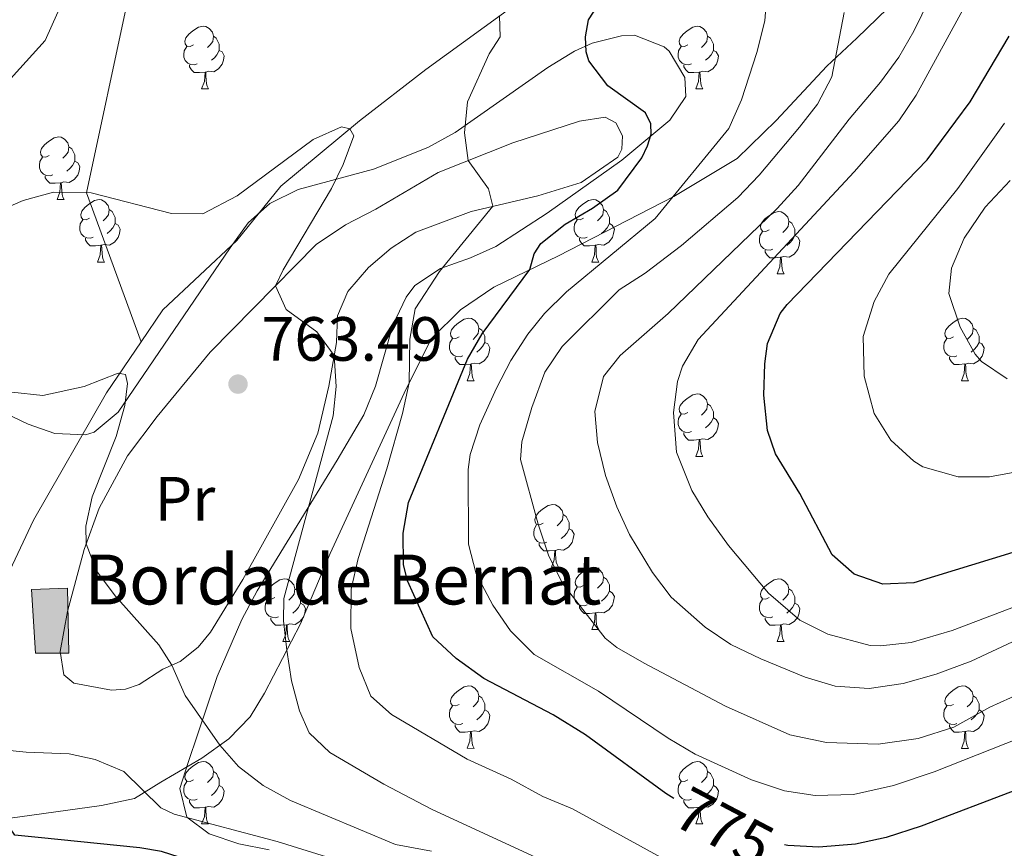
# Model space of a CAD drawing. Units: metres. Extents: x 657677 to 662200, y 736989 to 740062.
# Drawn here: x 658591 to 658749, y 739283 to 739416 of the extents above; entities that cross this region are included whole.
import ezdxf
from ezdxf.enums import TextEntityAlignment as Align

# ---------------------------------------------------------------- set-up
doc = ezdxf.new("R2010")
doc.units = ezdxf.units.M
doc.header["$MEASUREMENT"] = 0
doc.linetypes.add('DGN Style 3', pattern=[81.301696, 58.07264, -23.229056])
for name, color, linetype, lineweight in [('Carátula', 7, 'Continuous', 0), ('Edificios construcciones cerramientos', 7, 'Continuous', 0), ('Elementos auxiliares', 7, 'Continuous', 0), ('Entidades rústicas y varios', 7, 'Continuous', 0), ('Hidrografía', 7, 'Continuous', 0), ('Relieve y altimetría', 7, 'Continuous', 0), ('Rellenos', 7, 'Continuous', 5), ('Textos de rotulación', 7, 'Continuous', 0), ('Viales y ferrocarril', 7, 'Continuous', 0)]:
    doc.layers.add(name, color=color, linetype=linetype, lineweight=lineweight)
doc.styles.add('Style-arial', font='arial.shx', dxfattribs={"bigfont": 'arialbig.shx'})
doc.styles.add('Style-Arial Narrow', font='txt')
doc.styles.add('Style-ariali', font='ariali.shx', dxfattribs={"bigfont": 'arialibig.shx'})
doc.linetypes.add('5zonar', pattern='A,-5,[89,dgnlstyle-md2_10e.shx,S=0.08,R=0,X=0,Y=0],-5', length=10)

# ---------------------------------------------------------------- blocks, each defined once
blk = doc.blocks.new('5PATER_15')
at = {"layer": 'Relieve y altimetría', "linetype": 'Continuous', "lineweight": 0}
h = blk.add_hatch(color=250, dxfattribs=at)
edge = h.paths.add_edge_path(flags=16)
edge.add_ellipse((0, 0), major_axis=(-1.1, -1.11), ratio=0.999422, start_angle=0, end_angle=360)

msp = doc.modelspace()

# ---------------------------------------------------------------- hatches: boundary and pattern name
at = {"layer": 'Rellenos', "linetype": 'Continuous', "lineweight": 15}
msp.add_hatch(color=31, dxfattribs=at).paths.add_polyline_path([(658598.753, 739314.086), (658593.43, 739314.087), (658592.765, 739324.291), (658598.53, 739324.513)])

# ---------------------------------------------------------------- linework, layer by layer
at = {"layer": 'Carátula', "color": 7, "linetype": 'Continuous', "lineweight": 0}
for points in [[(657746.147, 736988.789), (662199.938, 737092.317), (662130.919, 740061.526), (657677.128, 739957.998)], [(657746.146, 736988.788), (662199.938, 737092.316), (662130.919, 740061.525), (657677.128, 739957.997)]]:
    msp.add_3dface(points, dxfattribs=at)
at = {"layer": 'Edificios construcciones cerramientos', "color": 45, "linetype": 'Continuous', "lineweight": 0}
msp.add_polyline3d([(658592.765, 739324.291, 757.439), (658598.53, 739324.513, 758.752), (658598.753, 739314.086, 757.312), (658593.43, 739314.087, 756.34), (658592.765, 739324.291, 757.439)], dxfattribs=at)
at = {"layer": 'Edificios construcciones cerramientos', "color": 1, "linetype": 'Continuous', "lineweight": 13}
msp.add_3dface([(658592.765, 739324.291, 757.439), (658593.43, 739314.087, 756.34), (658598.753, 739314.086, 757.312), (658598.53, 739324.513, 758.752)], dxfattribs=at)
at = {"layer": 'Elementos auxiliares', "color": 250, "linetype": 'Continuous', "lineweight": 0}
msp.add_3dface([(658563.69, 739716.259), (661971.41, 739795.5), (662025.88, 737482.12), (658616.97, 737402.88)], dxfattribs=at)
at = {"layer": 'Entidades rústicas y varios', "color": 92, "linetype": 'Continuous', "lineweight": 0, "flags": 128}
for points in [[(658618.781, 739411.719), (658618.251, 739411.454), (658617.721, 739411.51), (658617.456, 739411.88), (658617.401, 739412.304), (658617.561, 739412.824), (658618.041, 739413.42), (658618.675, 739413.949), (658619.576, 739414.535), (658620.321, 739414.694), (658620.746, 739414.64), (658621.275, 739414.324), (658621.806, 739413.739), (658621.966, 739413.1), (658621.856, 739412.249), (658621.431, 739411.719), (658621.011, 739411.294)], [(658698.108, 739411.72), (658697.578, 739411.454), (658697.048, 739411.509), (658696.783, 739411.879), (658696.728, 739412.305), (658696.888, 739412.825), (658697.368, 739413.419), (658698.003, 739413.949), (658698.902, 739414.534), (658699.648, 739414.694), (658700.072, 739414.639), (658700.603, 739414.324), (658701.133, 739413.74), (658701.292, 739413.099), (658701.183, 739412.249), (658700.757, 739411.719), (658700.338, 739411.294)], [(658621.966, 739413.1), (658622.44, 739412.785), (658622.755, 739412.145), (658622.916, 739411.824), (658622.915, 739411.244), (658622.916, 739410.819), (658622.546, 739410.129), (658622.126, 739409.649), (658621.646, 739409.229)], [(658701.292, 739413.099), (658701.768, 739412.784), (658702.083, 739412.144), (658702.242, 739411.825), (658702.243, 739411.245), (658702.243, 739410.82), (658701.873, 739410.13), (658701.453, 739409.649), (658700.973, 739409.23)], [(658619.366, 739408.639), (658618.941, 739408.479), (658618.356, 739408.54), (658617.881, 739408.75), (658617.456, 739409.175), (658617.24, 739409.759), (658617.241, 739410.179), (658617.296, 739410.765), (658617.721, 739411.455)], [(658622.916, 739410.819), (658623.371, 739410.57), (658623.716, 739409.954), (658623.605, 739409.23), (658623.396, 739408.59), (658622.811, 739407.849), (658622.016, 739407.369), (658621.166, 739407.475), (658620.735, 739407.345)], [(658698.692, 739408.639), (658698.268, 739408.48), (658697.682, 739408.539), (658697.207, 739408.749), (658696.782, 739409.174), (658696.568, 739409.759), (658696.568, 739410.18), (658696.622, 739410.764), (658697.048, 739411.454)], [(658702.243, 739410.82), (658702.698, 739410.569), (658703.043, 739409.954), (658702.933, 739409.229), (658702.723, 739408.589), (658702.138, 739407.849), (658701.343, 739407.37), (658700.493, 739407.474), (658700.063, 739407.344)], [(658620.625, 739407.344), (658619.736, 739407.259), (658618.891, 739407.26), (658618.466, 739407.689), (658618.146, 739408.165), (658618.145, 739408.48)], [(658620.081, 739404.66), (658620.516, 739405.819), (658620.625, 739407.344), (658620.735, 739407.345), (658620.771, 739406.759), (658620.806, 739406.075), (658620.876, 739405.459), (658620.991, 739405.06), (658621.206, 739404.66)], [(658699.953, 739407.344), (658699.063, 739407.26), (658698.217, 739407.259), (658697.793, 739407.689), (658697.473, 739408.164), (658697.473, 739408.479)], [(658699.408, 739404.659), (658699.843, 739405.819), (658699.953, 739407.344), (658700.063, 739407.344), (658700.097, 739406.76), (658700.132, 739406.074), (658700.203, 739405.46), (658700.318, 739405.059), (658700.532, 739404.659)], [(658620.081, 739404.66), (658621.206, 739404.66)], [(658699.408, 739404.659), (658700.532, 739404.659)], [(658595.593, 739393.951), (658595.063, 739393.685), (658594.533, 739393.74), (658594.268, 739394.11), (658594.213, 739394.536), (658594.373, 739395.056), (658594.853, 739395.65), (658595.488, 739396.181), (658596.388, 739396.766), (658597.133, 739396.925), (658597.558, 739396.87), (658598.088, 739396.555), (658598.618, 739395.97), (658598.778, 739395.33), (658598.667, 739394.48), (658598.243, 739393.95), (658597.822, 739393.525)], [(658598.778, 739395.33), (658599.253, 739395.015), (658599.568, 739394.375), (658599.728, 739394.056), (658599.728, 739393.476), (658599.728, 739393.05), (658599.358, 739392.361), (658598.938, 739391.881), (658598.458, 739391.461)], [(658596.178, 739390.87), (658595.753, 739390.71), (658595.168, 739390.77), (658594.693, 739390.98), (658594.268, 739391.405), (658594.053, 739391.99), (658594.053, 739392.41), (658594.108, 739392.996), (658594.533, 739393.685)], [(658599.728, 739393.05), (658600.183, 739392.8), (658600.528, 739392.186), (658600.418, 739391.46), (658600.208, 739390.82), (658599.623, 739390.08), (658598.828, 739389.601), (658597.978, 739389.705), (658597.548, 739389.575)], [(658597.438, 739389.575), (658596.548, 739389.491), (658595.703, 739389.49), (658595.277, 739389.92), (658594.957, 739390.395), (658594.958, 739390.71)], [(658596.892, 739386.89), (658597.327, 739388.05), (658597.438, 739389.575), (658597.548, 739389.575), (658597.583, 739388.991), (658597.618, 739388.305), (658597.688, 739387.691), (658597.803, 739387.29), (658598.018, 739386.89)], [(658596.892, 739386.89), (658598.018, 739386.89)], [(658602.068, 739383.915), (658601.538, 739383.65), (658601.007, 739383.706), (658600.743, 739384.076), (658600.688, 739384.5), (658600.848, 739385.02), (658601.328, 739385.616), (658601.963, 739386.146), (658602.863, 739386.731), (658603.608, 739386.89), (658604.033, 739386.836), (658604.563, 739386.52), (658605.093, 739385.935), (658605.253, 739385.296), (658605.142, 739384.445), (658604.718, 739383.915), (658604.297, 739383.49)], [(658681.395, 739383.916), (658680.865, 739383.65), (658680.335, 739383.705), (658680.07, 739384.075), (658680.015, 739384.5), (658680.175, 739385.021), (658680.655, 739385.615), (658681.289, 739386.145), (658682.19, 739386.73), (658682.935, 739386.89), (658683.36, 739386.835), (658683.889, 739386.521), (658684.42, 739385.936), (658684.58, 739385.295), (658684.47, 739384.445), (658684.045, 739383.915), (658683.625, 739383.491)], [(658605.253, 739385.296), (658605.728, 739384.981), (658606.043, 739384.34), (658606.203, 739384.02), (658606.203, 739383.44), (658606.203, 739383.015), (658605.833, 739382.325), (658605.413, 739381.846), (658604.932, 739381.425)], [(658684.58, 739385.295), (658685.055, 739384.98), (658685.369, 739384.34), (658685.53, 739384.02), (658685.529, 739383.441), (658685.53, 739383.016), (658685.16, 739382.325), (658684.74, 739381.845), (658684.26, 739381.426)], [(658711.167, 739382.01), (658710.637, 739381.746), (658710.107, 739381.8), (658709.842, 739382.17), (658709.787, 739382.595), (658709.947, 739383.115), (658710.427, 739383.71), (658711.062, 739384.24), (658711.961, 739384.825), (658712.707, 739384.986), (658713.132, 739384.931), (658713.662, 739384.615), (658714.191, 739384.03), (658714.351, 739383.391), (658714.242, 739382.541), (658713.817, 739382.011), (658713.397, 739381.585)], [(658602.653, 739380.835), (658602.228, 739380.675), (658601.643, 739380.736), (658601.168, 739380.946), (658600.743, 739381.37), (658600.528, 739381.955), (658600.528, 739382.375), (658600.583, 739382.961), (658601.008, 739383.651)], [(658681.98, 739380.836), (658681.555, 739380.676), (658680.97, 739380.735), (658680.495, 739380.945), (658680.07, 739381.37), (658679.854, 739381.956), (658679.855, 739382.376), (658679.91, 739382.96), (658680.335, 739383.65)], [(658714.351, 739383.391), (658714.827, 739383.076), (658715.142, 739382.436), (658715.302, 739382.115), (658715.302, 739381.535), (658715.302, 739381.11), (658714.932, 739380.42), (658714.512, 739379.94), (658714.032, 739379.52)], [(658606.203, 739383.015), (658606.658, 739382.766), (658607.003, 739382.151), (658606.893, 739381.426), (658606.683, 739380.786), (658606.098, 739380.045), (658605.303, 739379.565), (658604.453, 739379.671), (658604.023, 739379.541)], [(658685.53, 739383.016), (658685.985, 739382.765), (658686.33, 739382.15), (658686.219, 739381.425), (658686.01, 739380.785), (658685.425, 739380.045), (658684.63, 739379.566), (658683.78, 739379.67), (658683.349, 739379.54)], [(658711.751, 739378.93), (658711.327, 739378.77), (658710.741, 739378.83), (658710.266, 739379.04), (658709.841, 739379.466), (658709.627, 739380.05), (658709.627, 739380.47), (658709.681, 739381.055), (658710.106, 739381.745)], [(658603.913, 739379.54), (658603.023, 739379.455), (658602.178, 739379.456), (658601.752, 739379.885), (658601.433, 739380.361), (658601.433, 739380.676)], [(658683.239, 739379.541), (658682.35, 739379.456), (658681.505, 739379.455), (658681.08, 739379.885), (658680.76, 739380.36), (658680.759, 739380.675)], [(658715.302, 739381.11), (658715.757, 739380.861), (658716.102, 739380.245), (658715.992, 739379.521), (658715.782, 739378.881), (658715.197, 739378.141), (658714.402, 739377.66), (658713.552, 739377.765), (658713.122, 739377.635)], [(658603.368, 739376.856), (658603.802, 739378.015), (658603.913, 739379.54), (658604.023, 739379.541), (658604.058, 739378.955), (658604.093, 739378.27), (658604.163, 739377.655), (658604.278, 739377.255), (658604.493, 739376.856)], [(658682.695, 739376.855), (658683.13, 739378.016), (658683.239, 739379.541), (658683.349, 739379.54), (658683.385, 739378.956), (658683.42, 739378.27), (658683.489, 739377.656), (658683.605, 739377.255), (658683.82, 739376.855)], [(658713.012, 739377.635), (658712.121, 739377.55), (658711.277, 739377.551), (658710.852, 739377.981), (658710.532, 739378.455), (658710.532, 739378.771)], [(658712.467, 739374.95), (658712.902, 739376.11), (658713.012, 739377.635), (658713.122, 739377.635), (658713.156, 739377.05), (658713.191, 739376.366), (658713.262, 739375.75), (658713.377, 739375.351), (658713.592, 739374.951)], [(658603.368, 739376.856), (658604.493, 739376.856)], [(658682.695, 739376.855), (658683.82, 739376.855)], [(658712.467, 739374.95), (658713.592, 739374.951)], [(658661.417, 739364.867), (658660.887, 739364.602), (658660.357, 739364.658), (658660.091, 739365.028), (658660.037, 739365.453), (658660.197, 739365.972), (658660.677, 739366.568), (658661.312, 739367.098), (658662.211, 739367.683), (658662.957, 739367.842), (658663.382, 739367.787), (658663.912, 739367.472), (658664.441, 739366.887), (658664.601, 739366.248), (658664.492, 739365.397), (658664.067, 739364.867), (658663.647, 739364.442)], [(658740.744, 739364.867), (658740.214, 739364.602), (658739.684, 739364.657), (658739.419, 739365.027), (658739.364, 739365.452), (658739.524, 739365.973), (658740.004, 739366.567), (658740.639, 739367.097), (658741.539, 739367.682), (658742.284, 739367.842), (658742.709, 739367.787), (658743.239, 739367.473), (658743.769, 739366.888), (658743.929, 739366.247), (658743.818, 739365.397), (658743.394, 739364.867), (658742.973, 739364.443)], [(658664.601, 739366.248), (658665.077, 739365.933), (658665.392, 739365.292), (658665.552, 739364.973), (658665.552, 739364.392), (658665.552, 739363.967), (658665.181, 739363.277), (658664.762, 739362.798), (658664.282, 739362.377)], [(658743.929, 739366.247), (658744.404, 739365.932), (658744.719, 739365.292), (658744.879, 739364.972), (658744.879, 739364.393), (658744.879, 739363.968), (658744.509, 739363.277), (658744.089, 739362.797), (658743.609, 739362.378)], [(658662.002, 739361.787), (658661.577, 739361.627), (658660.991, 739361.688), (658660.517, 739361.898), (658660.091, 739362.322), (658659.877, 739362.907), (658659.877, 739363.327), (658659.931, 739363.913), (658660.356, 739364.603)], [(658741.329, 739361.788), (658740.904, 739361.628), (658740.319, 739361.687), (658739.844, 739361.897), (658739.419, 739362.322), (658739.204, 739362.908), (658739.203, 739363.328), (658739.259, 739363.912), (658739.684, 739364.602)], [(658665.552, 739363.967), (658666.006, 739363.718), (658666.352, 739363.103), (658666.242, 739362.377), (658666.032, 739361.738), (658665.447, 739360.997), (658664.651, 739360.517), (658663.802, 739360.623), (658663.372, 739360.493)], [(658744.879, 739363.968), (658745.334, 739363.717), (658745.679, 739363.102), (658745.569, 739362.377), (658745.359, 739361.737), (658744.774, 739360.997), (658743.979, 739360.517), (658743.129, 739360.622), (658742.699, 739360.492)], [(658663.262, 739360.492), (658662.371, 739360.407), (658661.527, 739360.408), (658661.102, 739360.837), (658660.782, 739361.313), (658660.782, 739361.628)], [(658742.589, 739360.493), (658741.699, 739360.407), (658740.854, 739360.407), (658740.429, 739360.837), (658740.108, 739361.312), (658740.109, 739361.627)], [(658662.717, 739357.808), (658663.152, 739358.967), (658663.262, 739360.492), (658663.372, 739360.493), (658663.406, 739359.907), (658663.442, 739359.222), (658663.512, 739358.607), (658663.627, 739358.207), (658663.842, 739357.807)], [(658742.043, 739357.807), (658742.479, 739358.968), (658742.589, 739360.493), (658742.699, 739360.492), (658742.734, 739359.908), (658742.769, 739359.222), (658742.839, 739358.607), (658742.953, 739358.207), (658743.169, 739357.807)], [(658662.717, 739357.808), (658663.842, 739357.807)], [(658742.043, 739357.807), (658743.169, 739357.807)], [(658698.108, 739352.728), (658697.578, 739352.462), (658697.048, 739352.517), (658696.782, 739352.887), (658696.728, 739353.312), (658696.888, 739353.833), (658697.368, 739354.427), (658698.003, 739354.957), (658698.902, 739355.542), (658699.648, 739355.702), (658700.073, 739355.647), (658700.603, 739355.332), (658701.132, 739354.748), (658701.292, 739354.107), (658701.183, 739353.257), (658700.758, 739352.727), (658700.338, 739352.303)], [(658701.292, 739354.107), (658701.768, 739353.792), (658702.083, 739353.152), (658702.243, 739352.832), (658702.243, 739352.253), (658702.243, 739351.828), (658701.873, 739351.137), (658701.453, 739350.657), (658700.973, 739350.238)], [(658698.693, 739349.648), (658698.268, 739349.488), (658697.682, 739349.547), (658697.207, 739349.757), (658696.782, 739350.182), (658696.568, 739350.767), (658696.568, 739351.188), (658696.622, 739351.772), (658697.047, 739352.462)], [(658702.243, 739351.828), (658702.698, 739351.577), (658703.043, 739350.962), (658702.933, 739350.237), (658702.723, 739349.597), (658702.138, 739348.857), (658701.343, 739348.378), (658700.493, 739348.482), (658700.063, 739348.352)], [(658699.953, 739348.352), (658699.062, 739348.268), (658698.218, 739348.267), (658697.793, 739348.697), (658697.473, 739349.172), (658697.473, 739349.487)], [(658699.408, 739345.667), (658699.843, 739346.828), (658699.953, 739348.352), (658700.063, 739348.352), (658700.097, 739347.768), (658700.133, 739347.082), (658700.203, 739346.468), (658700.318, 739346.067), (658700.533, 739345.667)], [(658699.408, 739345.667), (658700.533, 739345.667)], [(658674.92, 739334.958), (658674.39, 739334.694), (658673.86, 739334.748), (658673.595, 739335.118), (658673.54, 739335.543), (658673.7, 739336.063), (658674.18, 739336.658), (658674.814, 739337.188), (658675.715, 739337.773), (658676.459, 739337.934), (658676.885, 739337.879), (658677.414, 739337.564), (658677.945, 739336.978), (658678.105, 739336.339), (658677.995, 739335.489), (658677.57, 739334.959), (658677.15, 739334.534)], [(658678.105, 739336.339), (658678.579, 739336.023), (658678.894, 739335.384), (658679.055, 739335.063), (658679.054, 739334.483), (658679.055, 739334.058), (658678.685, 739333.368), (658678.265, 739332.888), (658677.785, 739332.468)], [(658675.505, 739331.878), (658675.08, 739331.718), (658674.495, 739331.778), (658674.02, 739331.988), (658673.595, 739332.414), (658673.379, 739332.999), (658673.38, 739333.418), (658673.435, 739334.003), (658673.86, 739334.693)], [(658679.055, 739334.058), (658679.51, 739333.809), (658679.855, 739333.193), (658679.744, 739332.469), (658679.535, 739331.829), (658678.95, 739331.089), (658678.155, 739330.608), (658677.305, 739330.713), (658676.874, 739330.583)], [(658676.764, 739330.584), (658675.875, 739330.498), (658675.03, 739330.498), (658674.605, 739330.929), (658674.285, 739331.403), (658674.284, 739331.718)], [(658676.22, 739327.898), (658676.655, 739329.058), (658676.764, 739330.584), (658676.874, 739330.583), (658676.91, 739329.998), (658676.945, 739329.314), (658677.015, 739328.698), (658677.13, 739328.299), (658677.345, 739327.899)], [(658676.22, 739327.898), (658677.345, 739327.899)], [(658681.395, 739324.923), (658680.865, 739324.659), (658680.335, 739324.713), (658680.07, 739325.083), (658680.015, 739325.508), (658680.175, 739326.029), (658680.654, 739326.623), (658681.289, 739327.153), (658682.19, 739327.738), (658682.934, 739327.898), (658683.36, 739327.843), (658683.89, 739327.529), (658684.42, 739326.944), (658684.58, 739326.303), (658684.47, 739325.453), (658684.045, 739324.923), (658683.625, 739324.499)], [(658631.84, 739323.019), (658631.31, 739322.753), (658630.78, 739322.808), (658630.515, 739323.178), (658630.46, 739323.603), (658630.62, 739324.124), (658631.099, 739324.718), (658631.735, 739325.248), (658632.635, 739325.833), (658633.379, 739325.993), (658633.805, 739325.938), (658634.335, 739325.623), (658634.865, 739325.039), (658635.025, 739324.398), (658634.915, 739323.548), (658634.49, 739323.018), (658634.07, 739322.593)], [(658684.58, 739326.303), (658685.054, 739325.988), (658685.369, 739325.348), (658685.53, 739325.028), (658685.529, 739324.448), (658685.53, 739324.024), (658685.16, 739323.333), (658684.74, 739322.853), (658684.26, 739322.434)], [(658711.166, 739323.018), (658710.637, 739322.753), (658710.107, 739322.809), (658709.841, 739323.178), (658709.787, 739323.603), (658709.946, 739324.123), (658710.427, 739324.719), (658711.062, 739325.248), (658711.962, 739325.833), (658712.707, 739325.994), (658713.132, 739325.939), (658713.662, 739325.623), (658714.191, 739325.038), (658714.352, 739324.399), (658714.242, 739323.549), (658713.817, 739323.019), (658713.397, 739322.593)], [(658635.025, 739324.398), (658635.5, 739324.083), (658635.815, 739323.443), (658635.975, 739323.123), (658635.975, 739322.544), (658635.975, 739322.119), (658635.605, 739321.428), (658635.185, 739320.948), (658634.705, 739320.529)], [(658681.98, 739321.844), (658681.554, 739321.684), (658680.97, 739321.743), (658680.495, 739321.953), (658680.07, 739322.378), (658679.855, 739322.964), (658679.855, 739323.384), (658679.91, 739323.968), (658680.335, 739324.658)], [(658685.53, 739324.024), (658685.985, 739323.773), (658686.33, 739323.158), (658686.219, 739322.433), (658686.01, 739321.793), (658685.425, 739321.054), (658684.63, 739320.573), (658683.779, 739320.678), (658683.349, 739320.548)], [(658714.352, 739324.399), (658714.827, 739324.084), (658715.142, 739323.444), (658715.302, 739323.123), (658715.302, 739322.543), (658715.302, 739322.118), (658714.931, 739321.428), (658714.511, 739320.948), (658714.032, 739320.528)], [(658632.425, 739319.939), (658631.999, 739319.779), (658631.415, 739319.838), (658630.94, 739320.048), (658630.515, 739320.473), (658630.3, 739321.058), (658630.299, 739321.479), (658630.355, 739322.063), (658630.78, 739322.753)], [(658635.975, 739322.119), (658636.43, 739321.868), (658636.774, 739321.253), (658636.665, 739320.528), (658636.455, 739319.888), (658635.87, 739319.148), (658635.075, 739318.669), (658634.224, 739318.773), (658633.795, 739318.643)], [(658683.239, 739320.549), (658682.35, 739320.463), (658681.505, 739320.463), (658681.08, 739320.893), (658680.76, 739321.368), (658680.76, 739321.683)], [(658711.752, 739319.938), (658711.327, 739319.778), (658710.742, 739319.839), (658710.267, 739320.049), (658709.842, 739320.474), (658709.627, 739321.058), (658709.627, 739321.478), (658709.682, 739322.063), (658710.106, 739322.754)], [(658715.302, 739322.118), (658715.756, 739321.869), (658716.102, 739321.253), (658715.992, 739320.529), (658715.781, 739319.889), (658715.197, 739319.148), (658714.401, 739318.668), (658713.552, 739318.774), (658713.122, 739318.643)], [(658682.695, 739317.863), (658683.13, 739319.024), (658683.239, 739320.549), (658683.349, 739320.548), (658683.385, 739319.964), (658683.42, 739319.278), (658683.49, 739318.663), (658683.605, 739318.263), (658683.82, 739317.863)], [(658633.685, 739318.643), (658632.795, 739318.559), (658631.95, 739318.558), (658631.525, 739318.988), (658631.205, 739319.463), (658631.205, 739319.778)], [(658633.139, 739315.958), (658633.575, 739317.119), (658633.685, 739318.643), (658633.795, 739318.643), (658633.83, 739318.059), (658633.865, 739317.373), (658633.935, 739316.759), (658634.049, 739316.358), (658634.265, 739315.958)], [(658713.012, 739318.643), (658712.121, 739318.558), (658711.277, 739318.559), (658710.852, 739318.989), (658710.532, 739319.464), (658710.532, 739319.779)], [(658712.467, 739315.959), (658712.902, 739317.118), (658713.012, 739318.643), (658713.122, 739318.643), (658713.157, 739318.058), (658713.192, 739317.374), (658713.262, 739316.758), (658713.377, 739316.359), (658713.592, 739315.959)], [(658682.695, 739317.863), (658683.82, 739317.863)], [(658633.139, 739315.958), (658634.265, 739315.958)], [(658712.467, 739315.959), (658713.592, 739315.959)], [(658661.416, 739305.875), (658660.886, 739305.61), (658660.357, 739305.666), (658660.091, 739306.036), (658660.036, 739306.461), (658660.196, 739306.98), (658660.677, 739307.576), (658661.312, 739308.106), (658662.212, 739308.691), (658662.957, 739308.85), (658663.382, 739308.795), (658663.912, 739308.48), (658664.442, 739307.895), (658664.602, 739307.255), (658664.492, 739306.405), (658664.067, 739305.875), (658663.647, 739305.45)], [(658740.744, 739305.875), (658740.214, 739305.611), (658739.683, 739305.665), (658739.419, 739306.035), (658739.364, 739306.46), (658739.524, 739306.98), (658740.004, 739307.575), (658740.639, 739308.105), (658741.539, 739308.69), (658742.284, 739308.851), (658742.709, 739308.795), (658743.239, 739308.481), (658743.769, 739307.896), (658743.929, 739307.255), (658743.818, 739306.406), (658743.394, 739305.876), (658742.973, 739305.451)], [(658664.602, 739307.255), (658665.077, 739306.941), (658665.392, 739306.3), (658665.552, 739305.981), (658665.552, 739305.4), (658665.551, 739304.975), (658665.181, 739304.286), (658664.761, 739303.806), (658664.282, 739303.385)], [(658743.929, 739307.255), (658744.404, 739306.94), (658744.719, 739306.3), (658744.879, 739305.98), (658744.879, 739305.4), (658744.879, 739304.976), (658744.509, 739304.285), (658744.089, 739303.805), (658743.608, 739303.385)], [(658662.002, 739302.795), (658661.577, 739302.635), (658660.992, 739302.696), (658660.517, 739302.906), (658660.092, 739303.33), (658659.877, 739303.915), (658659.877, 739304.335), (658659.932, 739304.921), (658660.357, 739305.611)], [(658665.551, 739304.975), (658666.006, 739304.726), (658666.352, 739304.111), (658666.242, 739303.385), (658666.031, 739302.745), (658665.446, 739302.005), (658664.651, 739301.525), (658663.802, 739301.631), (658663.372, 739301.501)], [(658741.329, 739302.796), (658740.904, 739302.636), (658740.319, 739302.695), (658739.844, 739302.905), (658739.419, 739303.33), (658739.204, 739303.916), (658739.204, 739304.336), (658739.259, 739304.92), (658739.684, 739305.61)], [(658744.879, 739304.976), (658745.334, 739304.725), (658745.679, 739304.11), (658745.569, 739303.385), (658745.359, 739302.745), (658744.774, 739302.006), (658743.979, 739301.525), (658743.129, 739301.63), (658742.699, 739301.5)], [(658663.262, 739301.5), (658662.371, 739301.415), (658661.527, 739301.416), (658661.102, 739301.845), (658660.782, 739302.321), (658660.782, 739302.635)], [(658662.717, 739298.816), (658663.152, 739299.975), (658663.262, 739301.5), (658663.372, 739301.501), (658663.407, 739300.915), (658663.442, 739300.23), (658663.511, 739299.615), (658663.627, 739299.215), (658663.842, 739298.815)], [(658742.589, 739301.501), (658741.699, 739301.415), (658740.854, 739301.415), (658740.428, 739301.846), (658740.109, 739302.32), (658740.109, 739302.635)], [(658742.044, 739298.815), (658742.478, 739299.976), (658742.589, 739301.501), (658742.699, 739301.5), (658742.734, 739300.915), (658742.769, 739300.23), (658742.839, 739299.615), (658742.954, 739299.216), (658743.169, 739298.815)], [(658662.717, 739298.816), (658663.842, 739298.815)], [(658742.044, 739298.815), (658743.169, 739298.815)], [(658618.781, 739293.735), (658618.251, 739293.47), (658617.721, 739293.526), (658617.456, 739293.896), (658617.401, 739294.321), (658617.561, 739294.84), (658618.04, 739295.436), (658618.676, 739295.966), (658619.576, 739296.551), (658620.321, 739296.71), (658620.746, 739296.655), (658621.276, 739296.34), (658621.806, 739295.755), (658621.966, 739295.116), (658621.856, 739294.265), (658621.431, 739293.735), (658621.011, 739293.31)], [(658698.107, 739293.735), (658697.577, 739293.47), (658697.048, 739293.525), (658696.782, 739293.895), (658696.727, 739294.32), (658696.887, 739294.841), (658697.368, 739295.435), (658698.003, 739295.965), (658698.903, 739296.55), (658699.648, 739296.71), (658700.073, 739296.655), (658700.603, 739296.341), (658701.132, 739295.756), (658701.293, 739295.115), (658701.183, 739294.265), (658700.758, 739293.735), (658700.338, 739293.311)], [(658621.966, 739295.116), (658622.441, 739294.801), (658622.756, 739294.16), (658622.916, 739293.841), (658622.916, 739293.26), (658622.916, 739292.835), (658622.546, 739292.145), (658622.126, 739291.666), (658621.646, 739291.245)], [(658701.293, 739295.115), (658701.768, 739294.8), (658702.083, 739294.16), (658702.243, 739293.84), (658702.243, 739293.261), (658702.242, 739292.836), (658701.872, 739292.145), (658701.452, 739291.665), (658700.973, 739291.246)], [(658619.366, 739290.655), (658618.94, 739290.495), (658618.356, 739290.556), (658617.881, 739290.766), (658617.456, 739291.19), (658617.241, 739291.775), (658617.24, 739292.195), (658617.296, 739292.781), (658617.721, 739293.471)], [(658698.693, 739290.656), (658698.268, 739290.496), (658697.683, 739290.555), (658697.208, 739290.765), (658696.783, 739291.19), (658696.568, 739291.776), (658696.568, 739292.196), (658696.623, 739292.78), (658697.047, 739293.47)], [(658622.916, 739292.835), (658623.371, 739292.586), (658623.715, 739291.971), (658623.606, 739291.245), (658623.396, 739290.606), (658622.811, 739289.865), (658622.016, 739289.385), (658621.165, 739289.491), (658620.736, 739289.361)], [(658702.242, 739292.836), (658702.697, 739292.585), (658703.043, 739291.97), (658702.933, 739291.245), (658702.722, 739290.605), (658702.137, 739289.865), (658701.342, 739289.385), (658700.493, 739289.49), (658700.063, 739289.36)], [(658620.626, 739289.36), (658619.736, 739289.275), (658618.891, 739289.276), (658618.466, 739289.705), (658618.145, 739290.181), (658618.146, 739290.496)], [(658699.953, 739289.361), (658699.062, 739289.275), (658698.218, 739289.275), (658697.793, 739289.705), (658697.473, 739290.18), (658697.473, 739290.495)], [(658620.08, 739286.676), (658620.516, 739287.835), (658620.626, 739289.36), (658620.736, 739289.361), (658620.771, 739288.775), (658620.806, 739288.09), (658620.876, 739287.475), (658620.99, 739287.075), (658621.206, 739286.675)], [(658699.408, 739286.675), (658699.843, 739287.836), (658699.953, 739289.361), (658700.063, 739289.36), (658700.098, 739288.776), (658700.133, 739288.09), (658700.203, 739287.475), (658700.318, 739287.075), (658700.533, 739286.675)], [(658620.08, 739286.676), (658621.206, 739286.675)], [(658699.408, 739286.675), (658700.533, 739286.675)]]:
    msp.add_lwpolyline(points, dxfattribs=at)
at = {"layer": 'Entidades rústicas y varios', "color": 92, "linetype": '5zonar', "lineweight": 0, "ltscale": 0.5}
msp.add_polyline3d([(658630.944, 739282.501, 758.432), (658626.061, 739283.48, 758.417), (658621.308, 739285.108, 758.534), (658617.695, 739287.759, 758.79), (658616.567, 739292.37, 760.39), (658617.925, 739296.533, 761.985), (658622.584, 739310.359, 764.994), (658626.529, 739319.483, 766.888), (658628.975, 739324.095, 767.849), (658641.837, 739345.067, 772.33), (658646.102, 739352.346, 773.604), (658647.988, 739356.925, 774.08), (658650.765, 739366.74, 774.403), (658652.901, 739371.229, 774.597), (658654.325, 739373.093, 774.766), (658658.412, 739375.828, 775.223), (658663.216, 739377.514, 775.728), (658667.323, 739379.37, 776.219), (658675.54, 739384.689, 777.631), (658687.547, 739393.2, 780.15), (658695.249, 739399.637, 781.447), (658697.812, 739403.406, 781.447), (658697.617, 739406.456, 781.157), (658695.132, 739410.707, 780.809), (658694.316, 739411.395, 780.721), (658689.553, 739413.257, 779.794), (658687.491, 739413.167, 779.414), (658682.745, 739411.985, 778.757), (658679.957, 739410.71, 778.397), (658675.644, 739408.087, 777.83), (658660.799, 739397.648, 775.783), (658656.413, 739395.258, 775.399), (658647.656, 739391.745, 774.912), (658635.579, 739388.511, 774.04), (658631.02, 739386.267, 773.666), (658627.571, 739383.155, 773.169), (658624.643, 739379.142, 772.454), (658606.693, 739352.783, 767.069), (658602.84, 739349.547, 766.166), (658601.452, 739349.114, 765.907), (658596.504, 739349.354, 765.434), (658592.248, 739350.863, 765.035), (658580.186, 739356.546, 763.003)], dxfattribs=at)
at = {"layer": 'Entidades rústicas y varios', "color": 92, "linetype": 'Continuous', "lineweight": 0}
msp.add_polyline3d([(658638.445, 739379.66, 766.815), (658643.174, 739382.85, 767.396), (658648.053, 739385.319, 767.483), (658658.071, 739391.214, 769.153), (658670.052, 739396.012, 771.259), (658680.755, 739399.482, 773.656), (658684.852, 739400.078, 773.946), (658686.591, 739399.169, 774.019), (658687.65, 739397.114, 774.455), (658687.555, 739394.995, 774.455), (658686.875, 739393.663, 774.455), (658680.999, 739389.626, 772.639), (658674.027, 739387.498, 771.477), (658663.368, 739384.992, 769.299), (658654.452, 739381.653, 767.919), (658650.524, 739379.087, 767.338), (658646.851, 739375.997, 766.684), (658643.544, 739372.123, 765.885), (658641.909, 739368.234, 765.74), (658641.721, 739363.923, 765.087), (658640.504, 739356.943, 764.796), (658638.722, 739349.374, 764.36), (658635.606, 739341.966, 763.852), (658626.706, 739325.933, 762.356), (658621.496, 739317.466, 760.904), (658619.502, 739315.03, 760.395), (658616.656, 739312.751, 760.177), (658613.856, 739311.514, 759.814), (658610.078, 739309.056, 759.088), (658607.84, 739308.333, 759.088), (658605.607, 739308.131, 758.87), (658599.557, 739309.265, 758.87), (658597.971, 739310.618, 758.87), (658597.372, 739314.342, 758.943), (658598.546, 739320.764, 759.306), (658601.241, 739330.742, 759.96), (658603.645, 739337.338, 760.25), (658608.185, 739345.736, 761.339), (658612.965, 739352.051, 762.356), (658621.463, 739362.384, 763.445), (658628.483, 739369.496, 764.026), (658638.445, 739379.66, 766.815)], dxfattribs=at)
at = {"layer": 'Hidrografía', "color": 142, "linetype": 'DGN Style 3', "lineweight": 13}
for points in [[(658573.972, 739682.724, 850), (658580.573, 739678.924, 845), (658587.865, 739674.45, 840), (658594.466, 739669.786, 835), (658602.617, 739659.985, 830), (658607.541, 739643.247, 825), (658623.786, 739617.15, 815), (658630.575, 739601.182, 810), (658632.879, 739588.206, 808.169), (658633.097, 739581.435, 805), (658631.03, 739565.331, 802.792), (658629.051, 739556.401, 800), (658623.207, 739537.507, 795), (658619.745, 739516.564, 790), (658622.165, 739504.866, 789.419), (658623.921, 739495.79, 785), (658623.432, 739491.155, 784.215), (658616.458, 739469.049, 780), (658613.037, 739448.388, 775), (658610.7, 739430.313, 770), (658601.577, 739387.979, 765), (658610.363, 739364.055, 760.728)], [(658610.363, 739364.055, 760.728), (658613.852, 739369.184, 761.457), (658625.705, 739380.305, 762.619), (658632.776, 739389.014, 763.345), (658645.441, 739399.534, 765.233), (658656.076, 739407.763, 767.557), (658671.499, 739419, 770.752), (658681.818, 739425.227, 771.769), (658688.053, 739432.011, 773.221), (658696.749, 739439.441, 775.254), (658709.641, 739450.403, 776.997), (658717.303, 739458.736, 779.031), (658725.67, 739470.854, 780.483), (658733.602, 739484.391, 781.79), (658741.213, 739503.285, 785.712), (658746.589, 739513.721, 787.745), (658751.73, 739522.746, 789.633), (658759.594, 739528.846, 791.231), (658776.633, 739537.912, 792.102), (658799.474, 739547.07, 796.46)], [(658573.185, 739303.949, 751.495), (658577.05, 739308.461, 752.402), (658581.49, 739315.463, 754.221), (658588.48, 739325.661, 756.548), (658593.091, 739335.405, 757.07), (658604.806, 739355.882, 759.569), (658610.363, 739364.055, 760.728)]]:
    msp.add_polyline3d(points, dxfattribs=at)
at = {"layer": 'Relieve y altimetría', "color": 30, "linetype": 'Continuous', "lineweight": 0, "flags": 128}
for points, elevation in [([(658746.101, 739437.888), (658734.39, 739413.932), (658732.01, 739409.758), (658729.031, 739405.739), (658724.036, 739399.792), (658715.832, 739389.16), (658712.49, 739385.438), (658694.969, 739368.603), (658687.279, 739361.878), (658684.613, 739358.511), (658683.223, 739352.871), (658683.608, 739347.887), (658684.89, 739342.585), (658686.71, 739337.597), (658688.767, 739333.113), (658692.43, 739327.055), (658695.436, 739323.064), (658700.901, 739318.276), (658705.05, 739315.485), (658709.858, 739313.202), (658716.965, 739310.246), (658721.751, 739308.813), (658727.227, 739308.393), (658732.664, 739309.232), (658738.014, 739310.722), (658743.612, 739312.826), (658755.188, 739318.223)], 790), ([(658752.003, 739437.02), (658746.927, 739425.887), (658734.794, 739403.623), (658731.973, 739399.492), (658724.81, 739391.312), (658699.808, 739364.448), (658697.276, 739360.155), (658696.474, 739357.711), (658695.822, 739352.736), (658696.291, 739346.365), (658698.764, 739340.201), (658701.319, 739335.966), (658704.635, 739331.385), (658711.06, 739323.718), (658716.124, 739319.38), (658720.584, 739317.128), (658727.398, 739315.339), (658729.027, 739315.245), (658733.984, 739315.775), (658740.578, 739317.712), (658767.591, 739327.98)], 795), ([(658760.662, 739304.135), (658737.674, 739295.052), (658731.116, 739292.866), (658724.709, 739291.411), (658718.578, 739291.228), (658713.625, 739292.001), (658708.35, 739293.768), (658699.283, 739297.902), (658694.962, 739300.428), (658683.802, 739307.967), (658673.467, 739313.857), (658669.655, 739317.688), (658666.825, 739321.806), (658664.148, 739326.8), (658662.899, 739331.585), (658662.861, 739343.558), (658663.168, 739345.961), (658664.716, 739350.71), (658667.439, 739356.635), (658669.719, 739361.081), (658672.446, 739365.275), (658675.118, 739368.572), (658678.666, 739372.073), (658692.89, 739383.856), (658704.695, 739398.298), (658706.731, 739402.862), (658709.187, 739410.494), (658710.478, 739415.54), (658710.857, 739420.528)], 780), ([(658571.133, 739393.043), (658572.116, 739393.647), (658585.264, 739401.737), (658594.955, 739412.43), (658597.019, 739416.959)], 770), ([(658723.242, 739416.909), (658721.235, 739406.586), (658718.913, 739402.174), (658716.045, 739398.497), (658709.601, 739390.823), (658706.137, 739387.236), (658697.123, 739379.529), (658691.303, 739375.092), (658687.086, 739372.384), (658677.957, 739363.315), (658675.158, 739359.175), (658673.062, 739353.502), (658671.471, 739347.982), (658671.246, 739345.158), (658674.125, 739334.795), (658675.788, 739329.647), (658678.085, 739325.207), (658684.873, 739316.489), (658686.733, 739314.971), (658691.093, 739312.498), (658704.198, 739305.589), (658714.494, 739300.991), (658720.38, 739299.757), (658728.682, 739299.488), (658735.086, 739300.396), (658740.829, 739302.202), (658746.585, 739305.422), (658758.235, 739310.669)], 785), ([(658667.868, 739416.355), (658667.985, 739413.007), (658666.25, 739410.271), (658662.758, 739402.57), (658662.299, 739397.569), (658662.89, 739393.142), (658666.137, 739388.581), (658666.8, 739385.799), (658658.265, 739375.341), (658654.377, 739369.329), (658653.515, 739364.504), (658653.374, 739357.452), (658652.302, 739352.563), (658649.825, 739343.651), (658645.23, 739329.267), (658644.07, 739324.369), (658644.012, 739318.048), (658645.368, 739311.789), (658647.251, 739307.164), (658650.578, 739304.23), (658662.708, 739297.053), (658669.744, 739293.866), (658674.849, 739291.067), (658679.589, 739289.089), (658699.79, 739278.047)], 770), ([(658757.65, 739344.408), (658746.55, 739342.361), (658741.544, 739342.401), (658735.832, 739344.016), (658734.415, 739344.892), (658730.7, 739348.27), (658728.027, 739352.565), (658726.446, 739358.529), (658726.283, 739364.927), (658728.061, 739370.511), (658730.39, 739374.928), (658741.449, 739388.66), (658748.982, 739399.15)], 805), ([(658675.154, 739280.671), (658656.998, 739289.061), (658649.305, 739293.088), (658640.646, 739298.136), (658637.328, 739301.289), (658635.785, 739304.818), (658634.512, 739309.635), (658633.733, 739314.561), (658633.232, 739319.299), (658633.265, 739322.868), (658641.194, 739352.17), (658641.696, 739356.863), (658641.358, 739361.837), (658638.582, 739365.68), (658633.658, 739369.233), (658631.962, 739373.045), (658633.154, 739375.601), (658640.918, 739388.667), (658642.809, 739392.493), (658644.521, 739397.112), (658643.876, 739398.235), (658642.538, 739398.568), (658638.011, 739396.503), (658625.8, 739387.481), (658620.254, 739384.587), (658615.227, 739384.663), (658602.339, 739387.973), (658596.288, 739388.042), (658591.449, 739386.741), (658574.695, 739379.519)], 765), ([(658749.849, 739389.93), (658745.868, 739385.654), (658742.475, 739380.702), (658740.453, 739375.892), (658740.014, 739371.802), (658741.824, 739366.429), (658744.247, 739362.055), (658745.267, 739360.895), (658749.409, 739358.106)], 810), ([(658589.639, 739355.984), (658594.614, 739355.431), (658601.249, 739356.881), (658606.66, 739359.025), (658607.847, 739358.828), (658608.17, 739357.375), (658607.728, 739353.811), (658606.352, 739348.881), (658602.488, 739339.186), (658601.47, 739334.448), (658601.573, 739331.651), (658603.227, 739327.279), (658606.22, 739323.28), (658613.231, 739315.432), (658615.291, 739312.148), (658617.44, 739307.294), (658623.004, 739299.314), (658625.999, 739295.926), (658629.98, 739292.83), (658634.371, 739290.448), (658651.206, 739283.392), (658656.996, 739282.298)], 760), ([(658583.932, 739298.999), (658591.89, 739298.194), (658598.825, 739297.929), (658602.997, 739297.035), (658607.61, 739295.071), (658613.509, 739289.257), (658615.649, 739288.247), (658632.229, 739283.863), (658646.467, 739279.418)], 755)]:
    msp.add_lwpolyline(points, dxfattribs=dict(at, elevation=elevation))
at = {"layer": 'Relieve y altimetría', "color": 30, "linetype": 'Continuous', "lineweight": 30, "flags": 128}
for points, elevation in [([(658695.862, 739290.783), (658694.602, 739291.577), (658681.711, 739300.992), (658676.535, 739304.2), (658665.397, 739310.029), (658660.927, 739313.23), (658657.167, 739316.686), (658653.132, 739325.677), (658652.477, 739328.293), (658652.448, 739333.352), (658653.295, 739338.28), (658662.746, 739361.291), (658665.126, 739365.324), (658672.763, 739375.643), (658673.463, 739378.172), (658674.548, 739379.807), (658678.446, 739382.939), (658682.807, 739385.478), (658686.872, 739388.383), (658690.719, 739393.581), (658691.648, 739395.489), (658692.224, 739397.38), (658692.164, 739399.053), (658691.325, 739400.809), (658685.305, 739405.141), (658682.26, 739409.151), (658681.785, 739410.564), (658681.696, 739413.02), (658682.204, 739415.729), (658695.51, 739436.212)], 775), ([(658750.307, 739330.234), (658734.401, 739325.38), (658729.401, 739325.146), (658724.842, 739326.749), (658721.302, 739329.869), (658716.112, 739339.696), (658712.191, 739346.052), (658710.888, 739349.819), (658710.337, 739355.497), (658710.465, 739360.495), (658710.905, 739363.763), (658712.92, 739368.616), (658714.066, 739370.059), (658736.53, 739393.26), (658743.427, 739402.581), (658749.696, 739413.083)], 800), ([(658751.03, 739292.23), (658735.567, 739286.338), (658729.936, 739284.522), (658725.055, 739283.438), (658719.176, 739282.949), (658714.186, 739283.234), (658713.665, 739283.353)], 775), ([(658695.381, 739237.013), (658689.682, 739240.874), (658684.919, 739244.598), (658674.23, 739250.794), (658666.173, 739256.186), (658653.449, 739263.777), (658649.234, 739266.01), (658644.63, 739267.968), (658627.222, 739273.524), (658625.051, 739275.26), (658625.206, 739277.556), (658624.856, 739278.377), (658623.183, 739279.189), (658613.625, 739282.248), (658610.18, 739282.871), (658593.826, 739284.505), (658590.085, 739284.874), (658587.342, 739288.78), (658584.711, 739289.973), (658575.222, 739289.916), (658573.505, 739290.08)], 750)]:
    msp.add_lwpolyline(points, dxfattribs=dict(at, elevation=elevation))
at = {"layer": 'Rellenos', "color": 1, "linetype": 'Continuous', "lineweight": 15, "flags": 128}
msp.add_lwpolyline([(658592.765, 739324.291), (658593.43, 739314.087), (658598.753, 739314.086), (658598.53, 739324.513)], close=True, dxfattribs=at)
at = {"layer": 'Viales y ferrocarril', "color": 250, "linetype": 'DGN Style 3', "lineweight": 0}
msp.add_polyline3d([(658582.866, 739286.676, 748.708), (658603.993, 739289.661, 753.18), (658609.283, 739290.764, 754.633), (658613.546, 739293.366, 755.504), (658620.126, 739297.246, 758.989), (658624.467, 739300.366, 760.514), (658627.883, 739303.868, 762.039), (658630.187, 739307.676, 763.492), (658635.926, 739318.816, 765.932), (658640.73, 739330.06, 766.905), (658652.909, 739356.534, 769.81), (658656.999, 739364.603, 771.48), (658661.615, 739369.17, 772.787), (658666.966, 739372.84, 774.094), (658677.371, 739377.875, 775.72), (658695.864, 739387.371, 780.034), (658706.033, 739393.45, 781.268), (658712.3, 739399.565, 782.358), (658720.412, 739408.303, 784.464), (658725.25, 739412.758, 786.134), (658733.617, 739420.972, 787.223)], dxfattribs=at)

# ---------------------------------------------------------------- block references
at = {"layer": 'Relieve y altimetría', "color": 250, "linetype": 'Continuous', "lineweight": 0}
msp.add_blockref('5PATER_15', (658625.921, 739357.264, 763.491), dxfattribs=at)

# ---------------------------------------------------------------- texts
at = {"layer": 'Entidades rústicas y varios', "color": 92, "linetype": 'Continuous', "lineweight": 0, "style": 'Style-Arial Narrow'}
msp.add_text('Pr', height=7, dxfattribs=at).set_placement((658617.401, 739338.868, 761.963), align=Align.MIDDLE_CENTER)
at = {"layer": 'Textos de rotulación', "color": 250, "linetype": 'Continuous', "lineweight": 0, "style": 'Style-arial'}
for s, height, p in [('763.49', 7, (658629.67, 739361.015, 763.491)), ('Borda de Bernat', 7.99999, (658601.263, 739321.908, 759.565))]:
    msp.add_text(s, height=height, dxfattribs=at).set_placement(p)
at = {"layer": 'Textos de rotulación', "color": 27, "linetype": 'Continuous', "lineweight": 0, "style": 'Style-ariali'}
msp.add_text('775', height=7, rotation=332.24835, dxfattribs=at).set_placement((658703.969, 739286.15, 775), align=Align.MIDDLE_CENTER)

doc.saveas('drawing.dxf')
